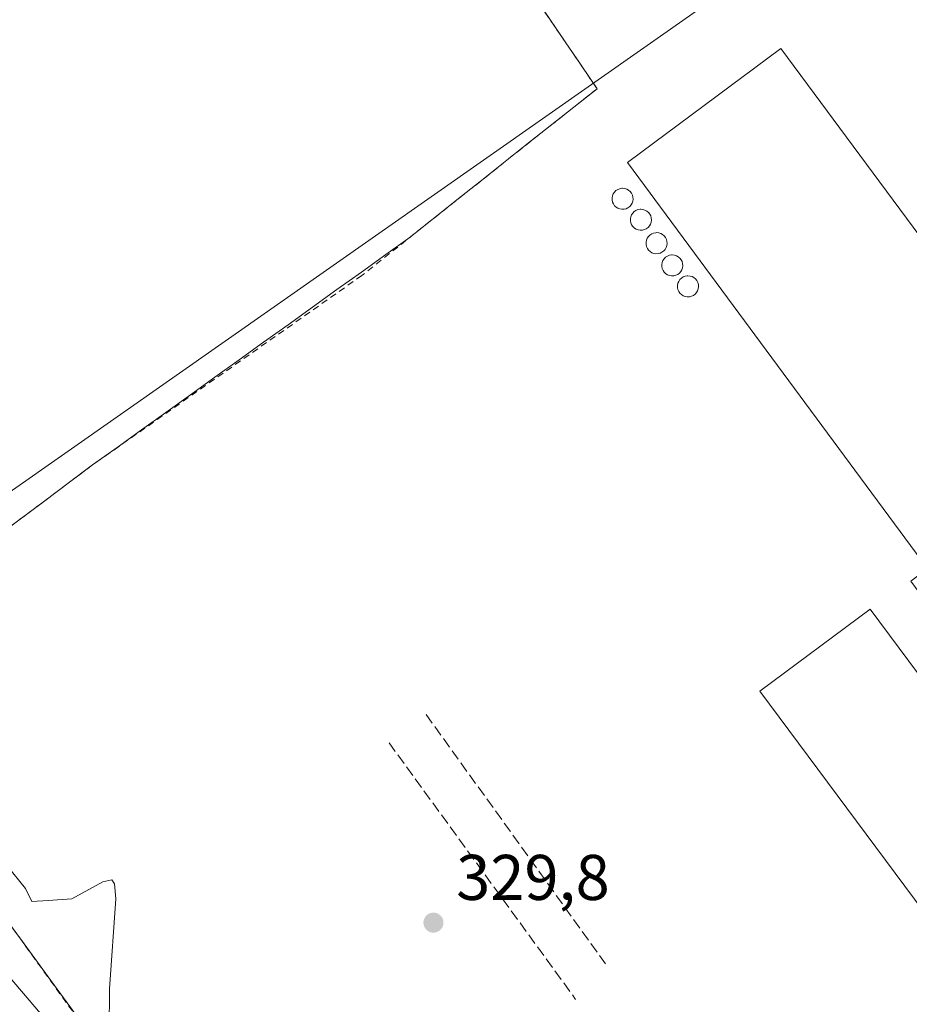
# Model space of a CAD drawing. Units: metres. Extents: x 608485 to 611967, y 4662184 to 4664551.
# Drawn here: x 609264 to 609403, y 4664212 to 4664365 of the extents above; entities that cross this region are included whole.
import ezdxf

# ---------------------------------------------------------------- set-up
doc = ezdxf.new("R2010")
doc.units = ezdxf.units.M
doc.header["$MEASUREMENT"] = 0
doc.linetypes.add('DGN Style 2', pattern=[1.6480167562047852, 0.988810053722871, -0.6592067024819142])
doc.linetypes.add('DGN Style 3', pattern=[2.307223458686699, 1.648016756204785, -0.6592067024819142])
for name, color, linetype, lineweight in [('Alambrada', 7, 'DGN Style 2', 0), ('Comarca CxS', 21, 'Continuous', 0), ('Comunidad Autónoma CxS', 142, 'Continuous', 0), ('Curva de nivel normal', 30, 'Continuous', 0), ('Depósito genérico Cxs', 203, 'Continuous', 0), ('Edificación industrial Cxs', 135, 'Continuous', 13), ('Explanada Cxs', 7, 'Continuous', 0), ('Matorral CxS', 135, 'Continuous', 0), ('Municipio CxS', 4, 'Continuous', 0), ('Núcleo urbano CxS', 7, 'Continuous', 0), ('Obra de contención lineal', 1, 'DGN Style 3', 13), ('Provincia CxS', 1, 'Continuous', 0), ('Punto de cota en terreno', 7, 'Continuous', 0), ('Rótulo de punto de cota en terreno', 7, 'Continuous', 0), ('Tendido', 6, 'Continuous', 0)]:
    doc.layers.add(name, color=color, linetype=linetype, lineweight=lineweight)
doc.styles.add('Style-Arial', font='txt')

# ---------------------------------------------------------------- blocks, each defined once
blk = doc.blocks.new('5PATER')
at = {"layer": 'Matorral CxS', "linetype": 'Continuous', "lineweight": 0}
h = blk.add_hatch(color=51, dxfattribs=at)
edge = h.paths.add_edge_path()
edge.add_ellipse((0, 0), major_axis=(-0.1095731443231308, -0.1110710700762829), ratio=0.9994222409660322, start_angle=0, end_angle=360)
blk = doc.blocks.new('*U17')
at = {"layer": 'Explanada Cxs', "color": 7, "linetype": 'Continuous', "lineweight": 0}
for points in [[(609274.7225000003, 4664208.1831, 332.0469000000012), (609271.7959000003, 4664212.1907, 330.9621000000043), (609268.8693000004, 4664216.1983, 331.2485000000015), (609265.9426999995, 4664220.205900001, 331.3898000000045), (609263.0160999997, 4664224.2137, 331.4811000000045)], [(609264.3101000005, 4664287.170100001, 330.2035000000033), (609268.1300999997, 4664290.030099999, 330.1212999999989), (609271.9501, 4664292.890100001, 330.5029000000068), (609275.7701000003, 4664295.7501, 330.2437999999966), (609279.5654999996, 4664298.4735, 330.0556999999972), (609283.3611000003, 4664301.197100001, 330.0053999999946), (609287.1567000002, 4664303.920700001, 330.0617000000057), (609290.9521000005, 4664306.644099999, 330.0699000000022), (609294.7477000002, 4664309.367699999, 330.1021999999939), (609298.5431000004, 4664312.0913, 330.1925000000047), (609302.3387000002, 4664314.8147, 330.0271000000066), (609306.1343, 4664317.5383, 330.0448999999935), (609309.9297000002, 4664320.2619, 330.0432000000001), (609313.7253000002, 4664322.985300001, 330.0544999999984), (609317.5208999999, 4664325.708900001, 329.9839000000065), (609321.3163000002, 4664328.432499999, 329.9951000000001), (609325.1118999999, 4664331.155900001, 330.2673000000068), (609328.7390999999, 4664334.037699999, 330.7410999999993), (609332.3664999995, 4664336.919500001, 330.0881999999983), (609335.9937000005, 4664339.801300001, 329.9517999999953), (609339.6209000006, 4664342.6831, 329.9660000000004), (609343.2483000001, 4664345.5647, 329.9600000000065), (609346.8755000001, 4664348.4465, 329.9931999999972), (609350.5027000001, 4664351.328299999, 330.1304999999993), (609354.1300999997, 4664354.210100001, 330.3301999999967), (609351.6451000003, 4664357.862500001, 330.7848999999987), (609349.1601, 4664361.515100001, 330.9453000000067), (609346.6750999996, 4664365.167500001, 330.9584000000032)]]:
    blk.add_polyline3d(points, dxfattribs=at)
for points in [[(609405.4901000002, 4664279.640100001, 339.9196999999986), (609402.8601000002, 4664277.6801, 334.8855999999942), (609442.2500999998, 4664224.350099999, 332.8313000000053), (609444.8901000004, 4664226.300100001, 334.3585000000021), (609451.7801000001, 4664232.050100001, 337.4903000000049), (609466.0301000001, 4664213.7601, 331.193299999999), (609477.8501000004, 4664222.640100001, 332.5029000000068), (609478.5500999996, 4664221.850099999, 331.8987000000052), (609482.1201, 4664225.0801, 330.8803000000044), (609482.3000999996, 4664227.2301, 330.9992999999959), (609479.8000999996, 4664230.7301, 331.3537000000069), (609479.0500999996, 4664230.2601, 331.8047999999981), (609447.3000999996, 4664273.1601, 335.5592999999935), (609382.7100999998, 4664360.4301, 335.7403999999952), (609358.8501000004, 4664342.7401, 337.6708000000072)], [(609358.3300999999, 4664335.4801, 339.3274999999995), (609358.6501000002, 4664335.5601, 339.6650999999983), (609358.9401000004, 4664335.700099999, 340.0074000000022), (609359.2100999998, 4664335.890100001, 340.3522999999986), (609359.4200999998, 4664336.140100001, 340.6695000000037), (609359.5900999998, 4664336.420100001, 340.9590000000026), (609359.6901000004, 4664336.7301, 341.2007000000012), (609359.7401000002, 4664337.050100001, 341.4048999999941), (609359.7100999998, 4664337.380100001, 341.5568999999959), (609359.6300999997, 4664337.690099999, 341.4743000000017), (609359.4801000003, 4664337.9801, 341.2222000000039), (609359.2801000001, 4664338.2401, 340.9330999999947), (609359.0301000001, 4664338.450099999, 340.6153999999952), (609358.7401000002, 4664338.610099999, 340.2785000000004), (609358.4301000005, 4664338.700099999, 339.9570999999996), (609358.1001000004, 4664338.7401, 339.6462000000029), (609357.9700999996, 4664338.7301, 339.5421999999962), (609357.6501000002, 4664338.670100001, 339.3166999999958), (609357.3400999998, 4664338.550100001, 339.0244999999995), (609357.0701000001, 4664338.370100001, 338.7179000000033), (609356.8400999998, 4664338.140100001, 338.5059999999939), (609356.6601, 4664337.870100001, 338.398000000001), (609356.5301000001, 4664337.5701, 338.3889999999956), (609356.4700999996, 4664337.2501, 338.1661000000022), (609356.4700999996, 4664336.920100001, 337.946100000001), (609356.5401, 4664336.600099999, 337.8505000000005), (609356.6700999998, 4664336.300100001, 337.8622999999934), (609356.8601000002, 4664336.030099999, 337.9833000000072), (609357.1001000004, 4664335.8101, 338.2087000000029), (609357.3701, 4664335.630100001, 338.5), (609357.6801000005, 4664335.520099999, 338.777700000006), (609358.0000999998, 4664335.470100001, 339.0255999999936)], [(609361.1700999998, 4664332.2301, 340.5742000000027), (609361.4901000002, 4664332.3101, 341.0445999999938), (609361.7801000001, 4664332.450099999, 341.5243999999948), (609362.0500999996, 4664332.640100001, 341.9363000000012), (609362.2600999996, 4664332.890100001, 342.250199999995), (609362.4301000005, 4664333.170100001, 342.5112999999984), (609362.5301000001, 4664333.4801, 342.6616000000067), (609362.5800999999, 4664333.800100001, 342.7367999999988), (609362.5500999996, 4664334.130100001, 342.7943999999989), (609362.4700999996, 4664334.440099999, 342.8138000000035), (609362.3201000001, 4664334.7301, 342.725099999996), (609362.1201, 4664334.9901, 342.5920999999944), (609361.8701, 4664335.200099999, 342.4116000000067), (609361.5800999999, 4664335.360099999, 342.1921000000002), (609361.2701000003, 4664335.450099999, 341.9418000000005), (609360.9401000004, 4664335.4901, 341.661300000007), (609360.8101000005, 4664335.4801, 341.5414000000019), (609360.4901000002, 4664335.420100001, 341.2296999999962), (609360.1801000005, 4664335.300100001, 340.8944000000047), (609359.9101, 4664335.120100001, 340.5574000000051), (609359.6801000005, 4664334.890100001, 340.2207999999956), (609359.5000999998, 4664334.620100001, 339.8993000000046), (609359.3701, 4664334.3201, 339.6006999999955), (609359.3101000005, 4664334.0001, 339.3559999999998), (609359.3101000005, 4664333.670100001, 339.167300000001), (609359.3800999997, 4664333.350099999, 339.0641999999934), (609359.5100999996, 4664333.050100001, 339.0482000000048), (609359.7001, 4664332.780099999, 339.1298999999999), (609359.9401000004, 4664332.5601, 339.3105000000069), (609360.2100999998, 4664332.380100001, 339.5050999999949), (609360.5201000003, 4664332.270099999, 339.7927000000054), (609360.8400999998, 4664332.220100001, 340.1500999999989)], [(609363.6101000002, 4664328.5801, 340.2059000000008), (609363.9301000005, 4664328.6601, 340.4956999999995), (609364.2200999996, 4664328.800100001, 340.792300000001), (609364.4901000002, 4664328.9901, 341.0923999999941), (609364.7001, 4664329.2401, 341.3706999999995), (609364.8701, 4664329.520099999, 341.6257999999943), (609364.9700999996, 4664329.8301, 341.8417999999947), (609365.0201000003, 4664330.1501, 342.0268999999971), (609364.9901000002, 4664330.4801, 342.1711000000068), (609364.9101, 4664330.790100001, 342.2835999999952), (609364.7600999996, 4664331.0801, 342.3603000000003), (609364.5601000005, 4664331.340100001, 342.4104999999981), (609364.3101000005, 4664331.550100001, 342.4253000000026), (609364.0201000003, 4664331.710100001, 342.4076999999961), (609363.7100999998, 4664331.800100001, 342.3493000000017), (609363.3800999997, 4664331.840100001, 342.2562999999937), (609363.2500999998, 4664331.8301, 342.2026000000042), (609362.9301000005, 4664331.770099999, 342.0430999999954), (609362.6201, 4664331.6501, 341.8362000000052), (609362.3501000004, 4664331.470100001, 341.4530999999988), (609362.1201, 4664331.2401, 340.9667999999947), (609361.9401000004, 4664330.970100001, 340.5080000000016), (609361.8101000005, 4664330.670100001, 340.0859000000055), (609361.7500999998, 4664330.350099999, 339.738400000002), (609361.7500999998, 4664330.020099999, 339.4636000000028), (609361.8201000001, 4664329.700099999, 339.2958000000072), (609361.9501, 4664329.4001, 339.2326999999932), (609362.1401000004, 4664329.130100001, 339.2851999999984), (609362.3800999997, 4664328.9101, 339.456600000005), (609362.6501000002, 4664328.7301, 339.5994999999967), (609362.9600999998, 4664328.620100001, 339.7464000000036), (609363.2801000001, 4664328.5701, 339.950800000006)], [(609366.0500999996, 4664325.130100001, 339.0644999999931), (609366.3701, 4664325.210100001, 339.4743000000017), (609366.6601, 4664325.350099999, 339.9146000000038), (609366.9301000005, 4664325.540100001, 340.382700000002), (609367.1401000004, 4664325.790100001, 340.8484000000026), (609367.3101000005, 4664326.0701, 341.3006000000024), (609367.4101, 4664326.380100001, 341.7118000000046), (609367.4600999998, 4664326.700099999, 342.0835999999982), (609367.4301000005, 4664327.030099999, 342.3910000000033), (609367.3501000004, 4664327.340100001, 342.6346000000049), (609367.2001, 4664327.630100001, 342.694399999993), (609367.0000999998, 4664327.890100001, 342.5850999999966), (609366.7500999998, 4664328.100099999, 342.4343999999983), (609366.4600999998, 4664328.2601, 342.2492999999959), (609366.1501000002, 4664328.350099999, 342.0356999999931), (609365.8201000001, 4664328.390100001, 341.7939000000042), (609365.6901000004, 4664328.380100001, 341.6891000000033), (609365.3701, 4664328.3201, 341.414300000004), (609365.0601000005, 4664328.200099999, 341.1138999999966), (609364.7901, 4664328.020099999, 340.8062999999966), (609364.5601000005, 4664327.790100001, 340.4936000000016), (609364.3800999997, 4664327.520099999, 340.1894999999931), (609364.2500999998, 4664327.220100001, 339.7305000000051), (609364.1901000004, 4664326.9001, 339.2946999999986), (609364.1901000004, 4664326.5701, 338.9008999999933), (609364.2600999996, 4664326.2501, 338.5856000000058), (609364.3901000004, 4664325.950099999, 338.3543999999966), (609364.5800999999, 4664325.6801, 338.2216999999946), (609364.8201000001, 4664325.460100001, 338.2023999999947), (609365.0900999998, 4664325.280099999, 338.2648000000045), (609365.4001000002, 4664325.170100001, 338.4519), (609365.7200999996, 4664325.120100001, 338.7195000000065)], [(609368.4901000002, 4664321.880100001, 337.4860999999946), (609368.8101000005, 4664321.960100001, 337.795299999998), (609369.1001000004, 4664322.100099999, 338.1837999999989), (609369.3701, 4664322.290100001, 338.6429000000062), (609369.5800999999, 4664322.540100001, 339.1352999999945), (609369.7500999998, 4664322.8201, 339.468399999998), (609369.8501000004, 4664323.130100001, 339.7804000000033), (609369.9001000002, 4664323.450099999, 340.0699000000022), (609369.8701, 4664323.780099999, 340.325800000006), (609369.7901, 4664324.090100001, 340.5436000000045), (609369.6401000004, 4664324.380100001, 340.7176999999938), (609369.4401000004, 4664324.640100001, 340.8521999999939), (609369.1901000004, 4664324.850099999, 340.9311000000016), (609368.9001000002, 4664325.0101, 340.957899999994), (609368.5900999998, 4664325.100099999, 340.9198999999935), (609368.2600999996, 4664325.140100001, 340.8312000000006), (609368.1300999997, 4664325.130100001, 340.772100000002), (609367.8101000005, 4664325.0701, 340.5908000000054), (609367.5000999998, 4664324.950099999, 340.3494999999967), (609367.2301000003, 4664324.770099999, 339.8889000000054), (609367.0000999998, 4664324.540100001, 339.412599999996), (609366.8201000001, 4664324.270099999, 338.9413000000059), (609366.6901000004, 4664323.970100001, 338.4866999999941), (609366.6300999997, 4664323.6501, 338.0831000000035), (609366.6300999997, 4664323.3201, 337.7333999999973), (609366.7001, 4664323.0001, 337.4732999999979), (609366.8300999999, 4664322.700099999, 337.3053999999975), (609367.0201000003, 4664322.4301, 337.2163), (609367.2600999996, 4664322.210100001, 337.1652000000031), (609367.5301000001, 4664322.030099999, 337.1665000000066), (609367.8400999998, 4664321.920100001, 337.1756000000024), (609368.1601, 4664321.870100001, 337.2814999999973)]]:
    blk.add_polyline3d(points, close=True, dxfattribs=at)
blk.add_3dface([(609426.6201, 4664232.940099999, 331.1968999999954), (609396.5701000001, 4664273.340100001, 331.9530999999988), (609379.4401000004, 4664260.600099999, 332.5378999999957), (609409.4801000003, 4664220.200099999, 332.3714000000036)], dxfattribs=at)

msp = doc.modelspace()

# ---------------------------------------------------------------- linework, layer by layer
at = {"layer": 'Alambrada', "color": 7, "linetype": 'DGN Style 2', "lineweight": 0}
for points in [[(609394.4301000005, 4664383.7401, 329.1232000000018), (609374.8400999998, 4664369.4301, 330.2157000000007), (609363.4700999996, 4664384.050100001, 330.5739000000031), (609344.1901000004, 4664368.8201, 330.3184999999939), (609354.1300999997, 4664354.210100001, 330.3301999999967), (609317.5900999998, 4664325.1801, 329.9866999999941), (609275.7701000003, 4664295.7501, 330.2437999999966), (609233.7500999998, 4664264.290100001, 330.6287000000011)], [(609233.7500999998, 4664264.290100001, 330.6287000000011), (609252.7801000001, 4664238.450099999, 330.627999999997), (609283.6401000004, 4664195.610099999, 331.6551999999938), (609318.9600999998, 4664148.720100001, 331.2969000000012), (609349.4101, 4664107.5101, 331.9079000000056), (609380.4700999996, 4664130.450099999, 332.2249000000011), (609430.2001, 4664164.960100001, 331.9896000000008), (609496.7901, 4664211.440099999, 330.9573999999994)]]:
    msp.add_polyline3d(points, dxfattribs=at)
at = {"layer": 'Comarca CxS', "color": 21, "linetype": 'Continuous', "lineweight": 0}
msp.add_3dface([(611965.6600008263, 4662237.879983387), (608520.430000802, 4662184.099983386), (608484.8800008016, 4664497.229983362), (611929.0000008271, 4664550.999983362)], dxfattribs=at)
at = {"layer": 'Comunidad Autónoma CxS', "color": 142, "linetype": 'Continuous', "lineweight": 0}
msp.add_3dface([(611965.6600008263, 4662237.879983387), (608520.430000802, 4662184.099983386), (608484.8800008016, 4664497.229983362), (611929.0000008271, 4664550.999983362)], dxfattribs=at)
at = {"layer": 'Curva de nivel normal', "color": 30, "linetype": 'Continuous', "lineweight": 0, "elevation": 330.0000000000001, "flags": 128}
msp.add_lwpolyline([(609278.3200000003, 4664207.940099999), (609278.3799999999, 4664214.340100001), (609279.3799999999, 4664228.340100001), (609279.1600000003, 4664230.6601), (609278.7699999996, 4664231.2601), (609277.3799999999, 4664230.970100001), (609272.5199999996, 4664228.3201), (609268.8499999996, 4664228.090100001), (609266.3099999996, 4664227.920100001), (609265.3399999999, 4664229.950099999), (609262.5, 4664233.440099999)], dxfattribs=at)
at = {"layer": 'Depósito genérico Cxs', "color": 203, "linetype": 'Continuous', "lineweight": 0, "flags": 128}
for points, elevation in [([(609358.3300999999, 4664335.4801), (609358.0000999998, 4664335.470100001), (609357.6801000005, 4664335.520099999), (609357.3701, 4664335.630100001), (609357.1001000004, 4664335.8101), (609356.8601000002, 4664336.030099999), (609356.6700999998, 4664336.300100001), (609356.5401, 4664336.600099999), (609356.4700999996, 4664336.920100001), (609356.4700999996, 4664337.2501), (609356.5301000001, 4664337.5701), (609356.6601, 4664337.870100001), (609356.8400999998, 4664338.140100001), (609357.0701000001, 4664338.370100001), (609357.3400999998, 4664338.550100001), (609357.6501000002, 4664338.670100001), (609357.9700999996, 4664338.7301), (609358.1001000004, 4664338.7401), (609358.4301000005, 4664338.700099999), (609358.7401000002, 4664338.610099999), (609359.0301000001, 4664338.450099999), (609359.2801000001, 4664338.2401), (609359.4801000003, 4664337.9801), (609359.6300999997, 4664337.690099999), (609359.7100999998, 4664337.380100001), (609359.7401000002, 4664337.050100001), (609359.6901000004, 4664336.7301), (609359.5900999998, 4664336.420100001), (609359.4200999998, 4664336.140100001), (609359.2100999998, 4664335.890100001), (609358.9401000004, 4664335.700099999), (609358.6501000002, 4664335.5601)], 341.5568999999959), ([(609361.1700999998, 4664332.2301), (609360.8400999998, 4664332.220100001), (609360.5201000003, 4664332.270099999), (609360.2100999998, 4664332.380100001), (609359.9401000004, 4664332.5601), (609359.7001, 4664332.780099999), (609359.5100999996, 4664333.050100001), (609359.3800999997, 4664333.350099999), (609359.3101000005, 4664333.670100001), (609359.3101000005, 4664334.0001), (609359.3701, 4664334.3201), (609359.5000999998, 4664334.620100001), (609359.6801000005, 4664334.890100001), (609359.9101, 4664335.120100001), (609360.1801000005, 4664335.300100001), (609360.4901000002, 4664335.420100001), (609360.8101000005, 4664335.4801), (609360.9401000004, 4664335.4901), (609361.2701000003, 4664335.450099999), (609361.5800999999, 4664335.360099999), (609361.8701, 4664335.200099999), (609362.1201, 4664334.9901), (609362.3201000001, 4664334.7301), (609362.4700999996, 4664334.440099999), (609362.5500999996, 4664334.130100001), (609362.5800999999, 4664333.800100001), (609362.5301000001, 4664333.4801), (609362.4301000005, 4664333.170100001), (609362.2600999996, 4664332.890100001), (609362.0500999996, 4664332.640100001), (609361.7801000001, 4664332.450099999), (609361.4901000002, 4664332.3101)], 342.8138000000034), ([(609363.6101000002, 4664328.5801), (609363.2801000001, 4664328.5701), (609362.9600999998, 4664328.620100001), (609362.6501000002, 4664328.7301), (609362.3800999997, 4664328.9101), (609362.1401000004, 4664329.130100001), (609361.9501, 4664329.4001), (609361.8201000001, 4664329.700099999), (609361.7500999998, 4664330.020099999), (609361.7500999998, 4664330.350099999), (609361.8101000005, 4664330.670100001), (609361.9401000004, 4664330.970100001), (609362.1201, 4664331.2401), (609362.3501000004, 4664331.470100001), (609362.6201, 4664331.6501), (609362.9301000005, 4664331.770099999), (609363.2500999998, 4664331.8301), (609363.3800999997, 4664331.840100001), (609363.7100999998, 4664331.800100001), (609364.0201000003, 4664331.710100001), (609364.3101000005, 4664331.550100001), (609364.5601000005, 4664331.340100001), (609364.7600999996, 4664331.0801), (609364.9101, 4664330.790100001), (609364.9901000002, 4664330.4801), (609365.0201000003, 4664330.1501), (609364.9700999996, 4664329.8301), (609364.8701, 4664329.520099999), (609364.7001, 4664329.2401), (609364.4901000002, 4664328.9901), (609364.2200999996, 4664328.800100001), (609363.9301000005, 4664328.6601)], 342.4253000000028), ([(609366.0500999996, 4664325.130100001), (609365.7200999996, 4664325.120100001), (609365.4001000002, 4664325.170100001), (609365.0900999998, 4664325.280099999), (609364.8201000001, 4664325.460100001), (609364.5800999999, 4664325.6801), (609364.3901000004, 4664325.950099999), (609364.2600999996, 4664326.2501), (609364.1901000004, 4664326.5701), (609364.1901000004, 4664326.9001), (609364.2500999998, 4664327.220100001), (609364.3800999997, 4664327.520099999), (609364.5601000005, 4664327.790100001), (609364.7901, 4664328.020099999), (609365.0601000005, 4664328.200099999), (609365.3701, 4664328.3201), (609365.6901000004, 4664328.380100001), (609365.8201000001, 4664328.390100001), (609366.1501000002, 4664328.350099999), (609366.4600999998, 4664328.2601), (609366.7500999998, 4664328.100099999), (609367.0000999998, 4664327.890100001), (609367.2001, 4664327.630100001), (609367.3501000004, 4664327.340100001), (609367.4301000005, 4664327.030099999), (609367.4600999998, 4664326.700099999), (609367.4101, 4664326.380100001), (609367.3101000005, 4664326.0701), (609367.1401000004, 4664325.790100001), (609366.9301000005, 4664325.540100001), (609366.6601, 4664325.350099999), (609366.3701, 4664325.210100001)], 342.6943999999929), ([(609368.4901000002, 4664321.880100001), (609368.1601, 4664321.870100001), (609367.8400999998, 4664321.920100001), (609367.5301000001, 4664322.030099999), (609367.2600999996, 4664322.210100001), (609367.0201000003, 4664322.4301), (609366.8300999999, 4664322.700099999), (609366.7001, 4664323.0001), (609366.6300999997, 4664323.3201), (609366.6300999997, 4664323.6501), (609366.6901000004, 4664323.970100001), (609366.8201000001, 4664324.270099999), (609367.0000999998, 4664324.540100001), (609367.2301000003, 4664324.770099999), (609367.5000999998, 4664324.950099999), (609367.8101000005, 4664325.0701), (609368.1300999997, 4664325.130100001), (609368.2600999996, 4664325.140100001), (609368.5900999998, 4664325.100099999), (609368.9001000002, 4664325.0101), (609369.1901000004, 4664324.850099999), (609369.4401000004, 4664324.640100001), (609369.6401000004, 4664324.380100001), (609369.7901, 4664324.090100001), (609369.8701, 4664323.780099999), (609369.9001000002, 4664323.450099999), (609369.8501000004, 4664323.130100001), (609369.7500999998, 4664322.8201), (609369.5800999999, 4664322.540100001), (609369.3701, 4664322.290100001), (609369.1001000004, 4664322.100099999), (609368.8101000005, 4664321.960100001)], 340.957899999994)]:
    msp.add_lwpolyline(points, close=True, dxfattribs=dict(at, elevation=elevation))
at = {"layer": 'Depósito genérico Cxs', "color": 203, "linetype": 'Continuous', "lineweight": 0}
for points in [[(609358.3300999999, 4664335.4801, 339.3274999999995), (609358.0000999998, 4664335.470100001, 339.0255999999936), (609357.6801000005, 4664335.520099999, 338.777700000006), (609357.3701, 4664335.630100001, 338.5), (609357.1001000004, 4664335.8101, 338.2087000000029), (609356.8601000002, 4664336.030099999, 337.9833000000072), (609356.6700999998, 4664336.300100001, 337.8622999999934), (609356.5401, 4664336.600099999, 337.8505000000005), (609356.4700999996, 4664336.920100001, 337.946100000001), (609356.4700999996, 4664337.2501, 338.1661000000022), (609356.5301000001, 4664337.5701, 338.3889999999956), (609356.6601, 4664337.870100001, 338.398000000001), (609356.8400999998, 4664338.140100001, 338.5059999999939), (609357.0701000001, 4664338.370100001, 338.7179000000033), (609357.3400999998, 4664338.550100001, 339.0244999999995), (609357.6501000002, 4664338.670100001, 339.3166999999958), (609357.9700999996, 4664338.7301, 339.5421999999962), (609358.1001000004, 4664338.7401, 339.6462000000029), (609358.4301000005, 4664338.700099999, 339.9570999999996), (609358.7401000002, 4664338.610099999, 340.2785000000004), (609359.0301000001, 4664338.450099999, 340.6153999999952), (609359.2801000001, 4664338.2401, 340.9330999999947), (609359.4801000003, 4664337.9801, 341.2222000000039), (609359.6300999997, 4664337.690099999, 341.4743000000017), (609359.7100999998, 4664337.380100001, 341.5568999999959), (609359.7401000002, 4664337.050100001, 341.4048999999941), (609359.6901000004, 4664336.7301, 341.2007000000012), (609359.5900999998, 4664336.420100001, 340.9590000000026), (609359.4200999998, 4664336.140100001, 340.6695000000037), (609359.2100999998, 4664335.890100001, 340.3522999999986), (609358.9401000004, 4664335.700099999, 340.0074000000022), (609358.6501000002, 4664335.5601, 339.6650999999983), (609358.3300999999, 4664335.4801, 339.3274999999995)], [(609361.1700999998, 4664332.2301, 340.5742000000027), (609360.8400999998, 4664332.220100001, 340.1500999999989), (609360.5201000003, 4664332.270099999, 339.7927000000054), (609360.2100999998, 4664332.380100001, 339.5050999999949), (609359.9401000004, 4664332.5601, 339.3105000000069), (609359.7001, 4664332.780099999, 339.1298999999999), (609359.5100999996, 4664333.050100001, 339.0482000000048), (609359.3800999997, 4664333.350099999, 339.0641999999934), (609359.3101000005, 4664333.670100001, 339.167300000001), (609359.3101000005, 4664334.0001, 339.3559999999998), (609359.3701, 4664334.3201, 339.6006999999955), (609359.5000999998, 4664334.620100001, 339.8993000000046), (609359.6801000005, 4664334.890100001, 340.2207999999956), (609359.9101, 4664335.120100001, 340.5574000000051), (609360.1801000005, 4664335.300100001, 340.8944000000047), (609360.4901000002, 4664335.420100001, 341.2296999999962), (609360.8101000005, 4664335.4801, 341.5414000000019), (609360.9401000004, 4664335.4901, 341.661300000007), (609361.2701000003, 4664335.450099999, 341.9418000000005), (609361.5800999999, 4664335.360099999, 342.1921000000002), (609361.8701, 4664335.200099999, 342.4116000000067), (609362.1201, 4664334.9901, 342.5920999999944), (609362.3201000001, 4664334.7301, 342.725099999996), (609362.4700999996, 4664334.440099999, 342.8138000000035), (609362.5500999996, 4664334.130100001, 342.7943999999989), (609362.5800999999, 4664333.800100001, 342.7367999999988), (609362.5301000001, 4664333.4801, 342.6616000000067), (609362.4301000005, 4664333.170100001, 342.5112999999984), (609362.2600999996, 4664332.890100001, 342.250199999995), (609362.0500999996, 4664332.640100001, 341.9363000000012), (609361.7801000001, 4664332.450099999, 341.5243999999948), (609361.4901000002, 4664332.3101, 341.0445999999938), (609361.1700999998, 4664332.2301, 340.5742000000027)], [(609363.6101000002, 4664328.5801, 340.2059000000008), (609363.2801000001, 4664328.5701, 339.950800000006), (609362.9600999998, 4664328.620100001, 339.7464000000036), (609362.6501000002, 4664328.7301, 339.5994999999967), (609362.3800999997, 4664328.9101, 339.456600000005), (609362.1401000004, 4664329.130100001, 339.2851999999984), (609361.9501, 4664329.4001, 339.2326999999932), (609361.8201000001, 4664329.700099999, 339.2958000000072), (609361.7500999998, 4664330.020099999, 339.4636000000028), (609361.7500999998, 4664330.350099999, 339.738400000002), (609361.8101000005, 4664330.670100001, 340.0859000000055), (609361.9401000004, 4664330.970100001, 340.5080000000016), (609362.1201, 4664331.2401, 340.9667999999947), (609362.3501000004, 4664331.470100001, 341.4530999999988), (609362.6201, 4664331.6501, 341.8362000000052), (609362.9301000005, 4664331.770099999, 342.0430999999954), (609363.2500999998, 4664331.8301, 342.2026000000042), (609363.3800999997, 4664331.840100001, 342.2562999999937), (609363.7100999998, 4664331.800100001, 342.3493000000017), (609364.0201000003, 4664331.710100001, 342.4076999999961), (609364.3101000005, 4664331.550100001, 342.4253000000026), (609364.5601000005, 4664331.340100001, 342.4104999999981), (609364.7600999996, 4664331.0801, 342.3603000000003), (609364.9101, 4664330.790100001, 342.2835999999952), (609364.9901000002, 4664330.4801, 342.1711000000068), (609365.0201000003, 4664330.1501, 342.0268999999971), (609364.9700999996, 4664329.8301, 341.8417999999947), (609364.8701, 4664329.520099999, 341.6257999999943), (609364.7001, 4664329.2401, 341.3706999999995), (609364.4901000002, 4664328.9901, 341.0923999999941), (609364.2200999996, 4664328.800100001, 340.792300000001), (609363.9301000005, 4664328.6601, 340.4956999999995), (609363.6101000002, 4664328.5801, 340.2059000000008)], [(609366.0500999996, 4664325.130100001, 339.0644999999931), (609365.7200999996, 4664325.120100001, 338.7195000000065), (609365.4001000002, 4664325.170100001, 338.4519), (609365.0900999998, 4664325.280099999, 338.2648000000045), (609364.8201000001, 4664325.460100001, 338.2023999999947), (609364.5800999999, 4664325.6801, 338.2216999999946), (609364.3901000004, 4664325.950099999, 338.3543999999966), (609364.2600999996, 4664326.2501, 338.5856000000058), (609364.1901000004, 4664326.5701, 338.9008999999933), (609364.1901000004, 4664326.9001, 339.2946999999986), (609364.2500999998, 4664327.220100001, 339.7305000000051), (609364.3800999997, 4664327.520099999, 340.1894999999931), (609364.5601000005, 4664327.790100001, 340.4936000000016), (609364.7901, 4664328.020099999, 340.8062999999966), (609365.0601000005, 4664328.200099999, 341.1138999999966), (609365.3701, 4664328.3201, 341.414300000004), (609365.6901000004, 4664328.380100001, 341.6891000000033), (609365.8201000001, 4664328.390100001, 341.7939000000042), (609366.1501000002, 4664328.350099999, 342.0356999999931), (609366.4600999998, 4664328.2601, 342.2492999999959), (609366.7500999998, 4664328.100099999, 342.4343999999983), (609367.0000999998, 4664327.890100001, 342.5850999999966), (609367.2001, 4664327.630100001, 342.694399999993), (609367.3501000004, 4664327.340100001, 342.6346000000049), (609367.4301000005, 4664327.030099999, 342.3910000000033), (609367.4600999998, 4664326.700099999, 342.0835999999982), (609367.4101, 4664326.380100001, 341.7118000000046), (609367.3101000005, 4664326.0701, 341.3006000000024), (609367.1401000004, 4664325.790100001, 340.8484000000026), (609366.9301000005, 4664325.540100001, 340.382700000002), (609366.6601, 4664325.350099999, 339.9146000000038), (609366.3701, 4664325.210100001, 339.4743000000017), (609366.0500999996, 4664325.130100001, 339.0644999999931)], [(609368.4901000002, 4664321.880100001, 337.4860999999946), (609368.1601, 4664321.870100001, 337.2814999999973), (609367.8400999998, 4664321.920100001, 337.1756000000024), (609367.5301000001, 4664322.030099999, 337.1665000000066), (609367.2600999996, 4664322.210100001, 337.1652000000031), (609367.0201000003, 4664322.4301, 337.2163), (609366.8300999999, 4664322.700099999, 337.3053999999975), (609366.7001, 4664323.0001, 337.4732999999979), (609366.6300999997, 4664323.3201, 337.7333999999973), (609366.6300999997, 4664323.6501, 338.0831000000035), (609366.6901000004, 4664323.970100001, 338.4866999999941), (609366.8201000001, 4664324.270099999, 338.9413000000059), (609367.0000999998, 4664324.540100001, 339.412599999996), (609367.2301000003, 4664324.770099999, 339.8889000000054), (609367.5000999998, 4664324.950099999, 340.3494999999967), (609367.8101000005, 4664325.0701, 340.5908000000054), (609368.1300999997, 4664325.130100001, 340.772100000002), (609368.2600999996, 4664325.140100001, 340.8312000000006), (609368.5900999998, 4664325.100099999, 340.9198999999935), (609368.9001000002, 4664325.0101, 340.957899999994), (609369.1901000004, 4664324.850099999, 340.9311000000016), (609369.4401000004, 4664324.640100001, 340.8521999999939), (609369.6401000004, 4664324.380100001, 340.7176999999938), (609369.7901, 4664324.090100001, 340.5436000000045), (609369.8701, 4664323.780099999, 340.325800000006), (609369.9001000002, 4664323.450099999, 340.0699000000022), (609369.8501000004, 4664323.130100001, 339.7804000000033), (609369.7500999998, 4664322.8201, 339.468399999998), (609369.5800999999, 4664322.540100001, 339.1352999999945), (609369.3701, 4664322.290100001, 338.6429000000062), (609369.1001000004, 4664322.100099999, 338.1837999999989), (609368.8101000005, 4664321.960100001, 337.795299999998), (609368.4901000002, 4664321.880100001, 337.4860999999946)]]:
    msp.add_polyline3d(points, dxfattribs=at)
at = {"layer": 'Edificación industrial Cxs', "color": 135, "linetype": 'Continuous', "lineweight": 13, "elevation": 339.9196999999986, "flags": 128}
msp.add_lwpolyline([(609447.3000999996, 4664273.1601), (609479.0500999996, 4664230.2601), (609479.8000999996, 4664230.7301), (609482.3000999996, 4664227.2301), (609482.1201, 4664225.0801), (609478.5500999996, 4664221.850099999), (609477.8501000004, 4664222.640100001), (609466.0301000001, 4664213.7601), (609451.7801000001, 4664232.050100001), (609444.8901000004, 4664226.300100001), (609410.2801000001, 4664273.1601), (609405.4901000002, 4664279.640100001), (609358.8501000004, 4664342.7401), (609382.7100999998, 4664360.4301)], close=True, dxfattribs=at)
at = {"layer": 'Edificación industrial Cxs', "color": 135, "linetype": 'Continuous', "lineweight": 13}
for points in [[(609444.8901000004, 4664226.300100001, 334.3585000000021), (609451.7801000001, 4664232.050100001, 337.4903000000049), (609466.0301000001, 4664213.7601, 331.193299999999), (609477.8501000004, 4664222.640100001, 332.5029000000068), (609478.5500999996, 4664221.850099999, 331.8987000000052), (609482.1201, 4664225.0801, 330.8803000000044), (609482.3000999996, 4664227.2301, 330.9992999999959), (609479.8000999996, 4664230.7301, 331.3537000000069), (609479.0500999996, 4664230.2601, 331.8047999999981), (609447.3000999996, 4664273.1601, 335.5592999999935), (609382.7100999998, 4664360.4301, 335.7403999999952), (609358.8501000004, 4664342.7401, 337.6708000000072), (609405.4901000002, 4664279.640100001, 339.9196999999986)], [(609426.6201, 4664232.940099999, 331.1968999999954), (609396.5701000001, 4664273.340100001, 331.9530999999988), (609379.4401000004, 4664260.600099999, 332.5378999999957), (609409.4801000003, 4664220.200099999, 332.3714000000036), (609426.6201, 4664232.940099999, 331.1968999999954)]]:
    msp.add_polyline3d(points, dxfattribs=at)
msp.add_3dface([(609426.6201, 4664232.940099999, 332.5378999999957), (609409.4801000003, 4664220.200099999, 332.5378999999957), (609379.4401000004, 4664260.600099999, 332.5378999999957), (609396.5701000001, 4664273.340100001, 332.5378999999957)], dxfattribs=at)
at = {"layer": 'Explanada Cxs', "color": 7, "linetype": 'Continuous', "lineweight": 0, "extrusion": (0.805376832579107, 0.592763141341943, 0.0001257429006412733), "elevation": 3255666.9554719, "flags": 128}
msp.add_lwpolyline([(3395360.072675357, -80.25380714048498), (3395355.192756629, -80.00730713682282), (3395350.312558271, -80.03310713633692), (3395345.432639543, -79.79570713259841), (3395340.552720813, -79.80640712689541), (3395335.672683532, -79.55910714349926), (3395330.792603729, -79.65290712222128), (3395325.912566447, -79.62590713708408), (3395321.03264772, -79.3690071334903), (3395316.152728991, -79.57850712621422), (3395311.272691709, -79.60460714064737), (3395306.392611906, -79.74240711903047), (3395301.512574623, -79.55510713515758), (3395296.632655894, -79.40190713075083), (3395292.844342238, -79.4812071343805)], dxfattribs=at)
at = {"layer": 'Explanada Cxs', "color": 7, "linetype": 'Continuous', "lineweight": 0, "extrusion": (-0.5829994384625273, 0.8124725554252576, 3.785669561197927e-05), "elevation": 3434404.868026145, "flags": 128}
msp.add_lwpolyline([(-3214301.647326547, 200.2285804470048), (-3214306.318725557, 200.040480448212), (-3214310.990403663, 199.9901804475797), (-3214315.662081769, 200.0464804468849), (-3214320.333480779, 200.0546804479474), (-3214325.005158884, 200.0869804472502), (-3214329.676674495, 200.1772804421166), (-3214334.348236001, 200.0118804477229), (-3214339.019914106, 200.0296804470314), (-3214343.691429717, 200.0279804419594), (-3214348.362991223, 200.0392804474355), (-3214353.034669328, 199.9686804468285), (-3214357.706184938, 199.9798804417344), (-3214362.377746443, 200.2520804470319)], dxfattribs=at)
at = {"layer": 'Explanada Cxs', "color": 7, "linetype": 'Continuous', "lineweight": 0, "extrusion": (-0.5993292110538432, 0.80050265257373, 1.5342795421348e-09), "elevation": 3368624.353735677, "flags": 128}
msp.add_lwpolyline([(-3283123.070124738, 330.62353158857), (-3283127.842126415, 330.7387315885702), (-3283132.614128091, 330.6291315885741), (-3283137.386129768, 330.7316315885677), (-3283142.158131444, 330.3847315885636), (-3283146.930133121, 330.4192315885725), (-3283151.702134796, 330.8537315885754), (-3283156.474136474, 330.4460315885648), (-3283161.24613815, 330.1983315885722), (-3283166.018139825, 330.1161315885678), (-3283170.790141503, 330.4977315885757), (-3283175.56214318, 330.2386315885655)], dxfattribs=at)
at = {"layer": 'Explanada Cxs', "color": 7, "linetype": 'Continuous', "lineweight": 0, "extrusion": (-0.8075900938721848, -0.5897442131417107, 5.783926314899126e-05), "elevation": -3242733.995990423, "flags": 128}
msp.add_lwpolyline([(-3407422.313336925, 519.0797457853059), (-3407427.275780408, 519.3704457828358), (-3407432.238385409, 519.2474457878897), (-3407437.200828891, 519.1659457860442), (-3407442.163272373, 519.2836457838537), (-3407447.125715856, 519.1363457821216), (-3407452.088320857, 519.6042457861828), (-3407457.05076434, 518.5194457860189), (-3407462.013207822, 518.8058457835554), (-3407466.975651306, 518.9471457813404), (-3407469.522439449, 518.9741457851339)], dxfattribs=at)
at = {"layer": 'Explanada Cxs', "color": 7, "linetype": 'Continuous', "lineweight": 0, "extrusion": (-0.5753260197184588, 0.8179241822134018, 5.643982143363205e-05), "elevation": 3464311.768973386, "flags": 128}
msp.add_lwpolyline([(-3181984.075357399, 135.48296258548), (-3181979.196130362, 135.0746625898274), (-3181974.317018391, 135.1753625841515), (-3181969.438070005, 135.3067625849095), (-3181964.558842967, 135.432362588416), (-3181959.679730996, 135.7318625824073), (-3181954.80078261, 135.6959625834307), (-3181949.921555573, 135.6941625871426), (-3181945.042443601, 135.6506625816866), (-3181940.16338015, 135.9678625913879), (-3181935.284268178, 136.1157625856231), (-3181930.405319791, 136.2388625863929), (-3181925.526092756, 136.3479625899279), (-3181920.646980784, 136.4287625842698), (-3181915.768032397, 136.6080625849565), (-3181910.888805359, 136.5776625887089), (-3181906.009693388, 136.738862582929), (-3181901.130745001, 136.9081625836368), (-3181896.251517965, 136.6425625877682), (-3181891.372405993, 136.6669625821987), (-3181886.493342541, 136.687162592367), (-3181881.61423057, 136.5655625870367), (-3181876.735118599, 136.7167625812634), (-3181871.856055147, 136.8037625913258), (-3181866.976943175, 136.8969625856549), (-3181862.097831204, 136.7717625803339), (-3181857.218767752, 136.97326259021), (-3181852.33965578, 137.1809625843528), (-3181847.460543809, 137.4273625784386), (-3181842.581480357, 137.4493625886022), (-3181837.702368386, 137.2783625833469), (-3181832.823141349, 137.0472625874323), (-3181827.944192963, 137.1153625882822), (-3181823.065080992, 137.1689625826706), (-3181818.185853953, 137.1277625864511), (-3181813.306905567, 136.9866625876367), (-3181808.427793595, 136.8594625823257), (-3181803.548566558, 136.6667625863403), (-3181798.669618172, 136.2330625879911), (-3181793.790391136, 135.8913625922526), (-3181788.911279164, 135.9035625867052), (-3181784.032330777, 136.3827625869123)], dxfattribs=at)
at = {"layer": 'Explanada Cxs', "color": 7, "linetype": 'Continuous', "lineweight": 0}
for points in [[(609325.1118999999, 4664331.155900001, 330.2673000000068), (609328.7390999999, 4664334.037699999, 330.7410999999993), (609332.3664999995, 4664336.919500001, 330.0881999999983), (609335.9937000005, 4664339.801300001, 329.9517999999953), (609339.6210000003, 4664342.6831, 329.9660000000004), (609343.2483000001, 4664345.5648, 329.9600000000065), (609346.8755000001, 4664348.4465, 329.9931999999972), (609350.5027000001, 4664351.328299999, 330.1304999999993), (609354.1300999997, 4664354.210100001, 330.3301999999967), (609351.6451000003, 4664357.862500001, 330.7848999999987), (609349.1601, 4664361.515100001, 330.9453000000067), (609346.6750999996, 4664365.167500001, 330.9584000000032), (609344.1901000004, 4664368.8201, 330.3184999999939), (609348.0460999999, 4664371.8661, 331.0087000000058), (609351.9020999996, 4664374.9121, 330.997199999998), (609355.7581000002, 4664377.958100001, 331.1821000000054), (609359.6140999999, 4664381.004100001, 330.9514000000054), (609363.4700999996, 4664384.050100001, 330.5739000000031), (609366.3125999998, 4664380.395099999, 330.9752000000008), (609369.1551000001, 4664376.7401, 330.9615000000049), (609371.9976000005, 4664373.085100001, 330.625199999995)], [(609444.8901000004, 4664226.300100001, 334.3585000000021), (609451.7801000001, 4664232.050100001, 337.4903000000049), (609466.0301000001, 4664213.7601, 331.193299999999), (609477.8501000004, 4664222.640100001, 332.5029000000068), (609478.5500999996, 4664221.850099999, 331.8987000000052), (609482.1201, 4664225.0801, 330.8803000000044), (609482.3000999996, 4664227.2301, 330.9992999999959), (609479.8000999996, 4664230.7301, 331.3537000000069), (609479.0500999996, 4664230.2601, 331.8047999999981), (609447.3000999996, 4664273.1601, 335.5592999999935), (609382.7100999998, 4664360.4301, 335.7403999999952), (609358.8501000004, 4664342.7401, 337.6708000000072), (609405.4901000002, 4664279.640100001, 339.9196999999986)], [(609358.3300999999, 4664335.4801, 339.3274999999995), (609358.0000999998, 4664335.470100001, 339.0255999999936), (609357.6801000005, 4664335.520099999, 338.777700000006), (609357.3701, 4664335.630100001, 338.5), (609357.1001000004, 4664335.8101, 338.2087000000029), (609356.8601000002, 4664336.030099999, 337.9833000000072), (609356.6700999998, 4664336.300100001, 337.8622999999934), (609356.5401, 4664336.600099999, 337.8505000000005), (609356.4700999996, 4664336.920100001, 337.946100000001), (609356.4700999996, 4664337.2501, 338.1661000000022), (609356.5301000001, 4664337.5701, 338.3889999999956), (609356.6601, 4664337.870100001, 338.398000000001), (609356.8400999998, 4664338.140100001, 338.5059999999939), (609357.0701000001, 4664338.370100001, 338.7179000000033), (609357.3400999998, 4664338.550100001, 339.0244999999995), (609357.6501000002, 4664338.670100001, 339.3166999999958), (609357.9700999996, 4664338.7301, 339.5421999999962), (609358.1001000004, 4664338.7401, 339.6462000000029), (609358.4301000005, 4664338.700099999, 339.9570999999996), (609358.7401000002, 4664338.610099999, 340.2785000000004), (609359.0301000001, 4664338.450099999, 340.6153999999952), (609359.2801000001, 4664338.2401, 340.9330999999947), (609359.4801000003, 4664337.9801, 341.2222000000039), (609359.6300999997, 4664337.690099999, 341.4743000000017), (609359.7100999998, 4664337.380100001, 341.5568999999959), (609359.7401000002, 4664337.050100001, 341.4048999999941), (609359.6901000004, 4664336.7301, 341.2007000000012), (609359.5900999998, 4664336.420100001, 340.9590000000026), (609359.4200999998, 4664336.140100001, 340.6695000000037), (609359.2100999998, 4664335.890100001, 340.3522999999986), (609358.9401000004, 4664335.700099999, 340.0074000000022), (609358.6501000002, 4664335.5601, 339.6650999999983), (609358.3300999999, 4664335.4801, 339.3274999999995)], [(609361.1700999998, 4664332.2301, 340.5742000000027), (609360.8400999998, 4664332.220100001, 340.1500999999989), (609360.5201000003, 4664332.270099999, 339.7927000000054), (609360.2100999998, 4664332.380100001, 339.5050999999949), (609359.9401000004, 4664332.5601, 339.3105000000069), (609359.7001, 4664332.780099999, 339.1298999999999), (609359.5100999996, 4664333.050100001, 339.0482000000048), (609359.3800999997, 4664333.350099999, 339.0641999999934), (609359.3101000005, 4664333.670100001, 339.167300000001), (609359.3101000005, 4664334.0001, 339.3559999999998), (609359.3701, 4664334.3201, 339.6006999999955), (609359.5000999998, 4664334.620100001, 339.8993000000046), (609359.6801000005, 4664334.890100001, 340.2207999999956), (609359.9101, 4664335.120100001, 340.5574000000051), (609360.1801000005, 4664335.300100001, 340.8944000000047), (609360.4901000002, 4664335.420100001, 341.2296999999962), (609360.8101000005, 4664335.4801, 341.5414000000019), (609360.9401000004, 4664335.4901, 341.661300000007), (609361.2701000003, 4664335.450099999, 341.9418000000005), (609361.5800999999, 4664335.360099999, 342.1921000000002), (609361.8701, 4664335.200099999, 342.4116000000067), (609362.1201, 4664334.9901, 342.5920999999944), (609362.3201000001, 4664334.7301, 342.725099999996), (609362.4700999996, 4664334.440099999, 342.8138000000035), (609362.5500999996, 4664334.130100001, 342.7943999999989), (609362.5800999999, 4664333.800100001, 342.7367999999988), (609362.5301000001, 4664333.4801, 342.6616000000067), (609362.4301000005, 4664333.170100001, 342.5112999999984), (609362.2600999996, 4664332.890100001, 342.250199999995), (609362.0500999996, 4664332.640100001, 341.9363000000012), (609361.7801000001, 4664332.450099999, 341.5243999999948), (609361.4901000002, 4664332.3101, 341.0445999999938), (609361.1700999998, 4664332.2301, 340.5742000000027)], [(609363.6101000002, 4664328.5801, 340.2059000000008), (609363.2801000001, 4664328.5701, 339.950800000006), (609362.9600999998, 4664328.620100001, 339.7464000000036), (609362.6501000002, 4664328.7301, 339.5994999999967), (609362.3800999997, 4664328.9101, 339.456600000005), (609362.1401000004, 4664329.130100001, 339.2851999999984), (609361.9501, 4664329.4001, 339.2326999999932), (609361.8201000001, 4664329.700099999, 339.2958000000072), (609361.7500999998, 4664330.020099999, 339.4636000000028), (609361.7500999998, 4664330.350099999, 339.738400000002), (609361.8101000005, 4664330.670100001, 340.0859000000055), (609361.9401000004, 4664330.970100001, 340.5080000000016), (609362.1201, 4664331.2401, 340.9667999999947), (609362.3501000004, 4664331.470100001, 341.4530999999988), (609362.6201, 4664331.6501, 341.8362000000052), (609362.9301000005, 4664331.770099999, 342.0430999999954), (609363.2500999998, 4664331.8301, 342.2026000000042), (609363.3800999997, 4664331.840100001, 342.2562999999937), (609363.7100999998, 4664331.800100001, 342.3493000000017), (609364.0201000003, 4664331.710100001, 342.4076999999961), (609364.3101000005, 4664331.550100001, 342.4253000000026), (609364.5601000005, 4664331.340100001, 342.4104999999981), (609364.7600999996, 4664331.0801, 342.3603000000003), (609364.9101, 4664330.790100001, 342.2835999999952), (609364.9901000002, 4664330.4801, 342.1711000000068), (609365.0201000003, 4664330.1501, 342.0268999999971), (609364.9700999996, 4664329.8301, 341.8417999999947), (609364.8701, 4664329.520099999, 341.6257999999943), (609364.7001, 4664329.2401, 341.3706999999995), (609364.4901000002, 4664328.9901, 341.0923999999941), (609364.2200999996, 4664328.800100001, 340.792300000001), (609363.9301000005, 4664328.6601, 340.4956999999995), (609363.6101000002, 4664328.5801, 340.2059000000008)], [(609366.0500999996, 4664325.130100001, 339.0644999999931), (609365.7200999996, 4664325.120100001, 338.7195000000065), (609365.4001000002, 4664325.170100001, 338.4519), (609365.0900999998, 4664325.280099999, 338.2648000000045), (609364.8201000001, 4664325.460100001, 338.2023999999947), (609364.5800999999, 4664325.6801, 338.2216999999946), (609364.3901000004, 4664325.950099999, 338.3543999999966), (609364.2600999996, 4664326.2501, 338.5856000000058), (609364.1901000004, 4664326.5701, 338.9008999999933), (609364.1901000004, 4664326.9001, 339.2946999999986), (609364.2500999998, 4664327.220100001, 339.7305000000051), (609364.3800999997, 4664327.520099999, 340.1894999999931), (609364.5601000005, 4664327.790100001, 340.4936000000016), (609364.7901, 4664328.020099999, 340.8062999999966), (609365.0601000005, 4664328.200099999, 341.1138999999966), (609365.3701, 4664328.3201, 341.414300000004), (609365.6901000004, 4664328.380100001, 341.6891000000033), (609365.8201000001, 4664328.390100001, 341.7939000000042), (609366.1501000002, 4664328.350099999, 342.0356999999931), (609366.4600999998, 4664328.2601, 342.2492999999959), (609366.7500999998, 4664328.100099999, 342.4343999999983), (609367.0000999998, 4664327.890100001, 342.5850999999966), (609367.2001, 4664327.630100001, 342.694399999993), (609367.3501000004, 4664327.340100001, 342.6346000000049), (609367.4301000005, 4664327.030099999, 342.3910000000033), (609367.4600999998, 4664326.700099999, 342.0835999999982), (609367.4101, 4664326.380100001, 341.7118000000046), (609367.3101000005, 4664326.0701, 341.3006000000024), (609367.1401000004, 4664325.790100001, 340.8484000000026), (609366.9301000005, 4664325.540100001, 340.382700000002), (609366.6601, 4664325.350099999, 339.9146000000038), (609366.3701, 4664325.210100001, 339.4743000000017), (609366.0500999996, 4664325.130100001, 339.0644999999931)], [(609368.4901000002, 4664321.880100001, 337.4860999999946), (609368.1601, 4664321.870100001, 337.2814999999973), (609367.8400999998, 4664321.920100001, 337.1756000000024), (609367.5301000001, 4664322.030099999, 337.1665000000066), (609367.2600999996, 4664322.210100001, 337.1652000000031), (609367.0201000003, 4664322.4301, 337.2163), (609366.8300999999, 4664322.700099999, 337.3053999999975), (609366.7001, 4664323.0001, 337.4732999999979), (609366.6300999997, 4664323.3201, 337.7333999999973), (609366.6300999997, 4664323.6501, 338.0831000000035), (609366.6901000004, 4664323.970100001, 338.4866999999941), (609366.8201000001, 4664324.270099999, 338.9413000000059), (609367.0000999998, 4664324.540100001, 339.412599999996), (609367.2301000003, 4664324.770099999, 339.8889000000054), (609367.5000999998, 4664324.950099999, 340.3494999999967), (609367.8101000005, 4664325.0701, 340.5908000000054), (609368.1300999997, 4664325.130100001, 340.772100000002), (609368.2600999996, 4664325.140100001, 340.8312000000006), (609368.5900999998, 4664325.100099999, 340.9198999999935), (609368.9001000002, 4664325.0101, 340.957899999994), (609369.1901000004, 4664324.850099999, 340.9311000000016), (609369.4401000004, 4664324.640100001, 340.8521999999939), (609369.6401000004, 4664324.380100001, 340.7176999999938), (609369.7901, 4664324.090100001, 340.5436000000045), (609369.8701, 4664323.780099999, 340.325800000006), (609369.9001000002, 4664323.450099999, 340.0699000000022), (609369.8501000004, 4664323.130100001, 339.7804000000033), (609369.7500999998, 4664322.8201, 339.468399999998), (609369.5800999999, 4664322.540100001, 339.1352999999945), (609369.3701, 4664322.290100001, 338.6429000000062), (609369.1001000004, 4664322.100099999, 338.1837999999989), (609368.8101000005, 4664321.960100001, 337.795299999998), (609368.4901000002, 4664321.880100001, 337.4860999999946)], [(609426.6201, 4664232.940099999, 331.1968999999954), (609396.5701000001, 4664273.340100001, 331.9530999999988), (609379.4401000004, 4664260.600099999, 332.5378999999957), (609409.4801000003, 4664220.200099999, 332.3714000000036), (609426.6201, 4664232.940099999, 331.1968999999954)]]:
    msp.add_polyline3d(points, dxfattribs=at)
at = {"layer": 'Municipio CxS', "color": 4, "linetype": 'Continuous', "lineweight": 0}
msp.add_3dface([(611965.6600008263, 4662237.879983387), (608520.430000802, 4662184.099983386), (608484.8800008016, 4664497.229983362), (611929.0000008271, 4664550.999983362)], dxfattribs=at)
at = {"layer": 'Núcleo urbano CxS', "color": 7, "linetype": 'Continuous', "lineweight": 0}
for points in [[(609410.2888000002, 4664362.490800001, 329.1576999999961), (609399.3600000005, 4664377.289999999, 329.1468000000023), (609394.4299999997, 4664383.74, 328.4749000000011), (609213.9782999996, 4664257.287699999, 331.3996999999945), (609197.1423000004, 4664245.575099999, 331.5945999999968), (609197.0747999996, 4664245.527899999, 331.5997000000062), (609190.3537, 4664240.978700001, 331.959799999997)], [(609410.2888000002, 4664362.490800001, 329.1576999999961), (609399.3600000005, 4664377.289999999, 329.1468000000023), (609394.4299999997, 4664383.74, 328.4749000000011), (609213.9782999996, 4664257.287699999, 331.3996999999945), (609197.1423000004, 4664245.575099999, 331.5945999999968), (609197.0747999996, 4664245.527899999, 331.5997000000062), (609190.3537, 4664240.978700001, 331.959799999997)], [(609213.9782999996, 4664257.287699999, 331.3996999999945), (609394.4299999997, 4664383.74, 328.4749000000011)], [(609394.4299999997, 4664383.74, 328.4749000000011), (609213.9782999996, 4664257.287699999, 331.3996999999945)]]:
    msp.add_polyline3d(points, dxfattribs=at)
at = {"layer": 'Obra de contención lineal', "color": 1, "linetype": 'DGN Style 3', "lineweight": 13, "extrusion": (0.000512786252909325, -0.0007131135215497785, 0.9999996142596077), "elevation": -2683.805534017102, "flags": 128}
msp.add_lwpolyline([(609327.3308284095, 4664256.242201336), (609355.1808462342, 4664217.512191487)], dxfattribs=at)
at = {"layer": 'Obra de contención lineal', "color": 1, "linetype": 'DGN Style 3', "lineweight": 13, "extrusion": (-0.0008087576354201538, 0.001112669666118532, 0.9999990539382032), "elevation": 5026.787974538119, "flags": 128}
msp.add_lwpolyline([(609321.8875605947, 4664249.874195861), (609350.8676059502, 4664210.004171181)], dxfattribs=at)
at = {"layer": 'Provincia CxS', "color": 1, "linetype": 'Continuous', "lineweight": 0}
msp.add_3dface([(611965.6600008263, 4662237.879983387), (608520.430000802, 4662184.099983386), (608484.8800008016, 4664497.229983362), (611929.0000008271, 4664550.999983362)], dxfattribs=at)
at = {"layer": 'Tendido', "color": 6, "linetype": 'Continuous', "lineweight": 0}
msp.add_polyline3d([(609391.7983999997, 4664076.365900001, 341.0489999999991), (609272.0499999998, 4664205.33, 333.2378999999929), (609160.5499999998, 4664336.460000001, 331.6218999999983), (609038.0700000003, 4664480.359999999, 331.0586999999941), (609044.5318999998, 4664505.967300001, 328.6309999999939)], dxfattribs=at)

# ---------------------------------------------------------------- block references
at = {"layer": 'Explanada Cxs', "color": 7, "linetype": 'Continuous', "lineweight": 0}
msp.add_blockref('*U17', (0, 0), dxfattribs=at)
at = {"layer": 'Punto de cota en terreno', "color": 7, "linetype": 'Continuous', "lineweight": 0, "xscale": 10, "yscale": 10, "zscale": 10}
msp.add_blockref('5PATER', (609328.7199999997, 4664224.630000001, 329.8000000000029), dxfattribs=at)

# ---------------------------------------------------------------- texts
at = {"layer": 'Rótulo de punto de cota en terreno', "color": 7, "linetype": 'Continuous', "lineweight": 0, "style": 'Style-Arial'}
msp.add_text('329,8', height=7.000000000000002, dxfattribs=at).set_placement((609332.2478, 4664228.1578))

doc.saveas('drawing.dxf')
